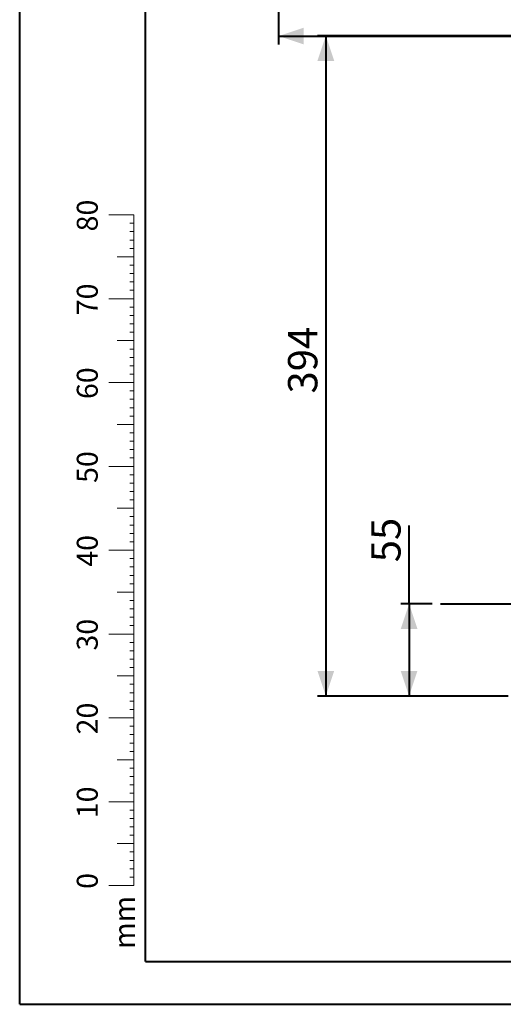
# Model space of a CAD drawing. Units: millimetres. Extents: x 0 to 2100, y 0 to 1488.
# Drawn here: x 0 to 289, y 0 to 587 of the extents above; entities that cross this region are included whole.
import ezdxf

# ---------------------------------------------------------------- set-up
doc = ezdxf.new("R2010")
doc.units = ezdxf.units.MM
doc.header["$LTSCALE"] = 50
doc.layers.add('LE_NORM', color=179, linetype='Continuous', lineweight=40)
doc.styles.add('SLDTEXTSTYLE0', font='TXT', dxfattribs={"width": 0.605})
doc.dimstyles.new('SLDDIMSTYLE0', dxfattribs={"dimtxt": 17.5, "dimasz": 15, "dimexe": 0, "dimexo": 0.0625, "dimgap": 4.375, "dimtad": 1, "dimdec": 0, "dimrnd": 1e-09, "dimzin": 12, "dimdsep": 46, "dimtxsty": 'SLDTEXTSTYLE0', "dimsah": 1, "dimcen": 0.09, "dimadec": 0, "dimazin": 3, "dimtfac": 1, "dimtdec": 0, "dimtofl": 0, "dimtmove": 0, "dimatfit": 3, "dimfxl": 1, "dimfrac": 2, "dimtolj": 1, "dimtzin": 12, "dimarcsym": 0})

# ---------------------------------------------------------------- blocks, each defined once
blk = doc.blocks.new('_D')
at = {"layer": 'LE_NORM', "color": 7}
for p, q in [((232.31, 238.86), (232.31, 285.6)), ((246.05, 238.86), (227.36, 238.86)), ((232.31, 238.86), (232.31, 183.86)), ((291.49, 183.86), (227.36, 183.86))]:
    blk.add_line(p, q, dxfattribs=at)
for points in [[(232.31, 238.86), (227.31, 223.86), (237.31, 223.86)], [(232.31, 183.86), (237.31, 198.86), (227.31, 198.86)]]:
    blk.add_solid(points, dxfattribs=at)
at = {"layer": 'LE_NORM', "color": 7, "insert": (209.75, 263.67), "char_height": 17.5, "attachment_point": 1, "rotation": 90, "style": 'SLDTEXTSTYLE0'}
blk.add_mtext('55', dxfattribs=at)
blk = doc.blocks.new('_D_1')
at = {"layer": 'LE_NORM'}
for p, q in [((353.99, 577.66), (177.69, 577.66)), ((182.65, 577.66), (182.65, 183.86)), ((291.49, 183.86), (177.69, 183.86))]:
    blk.add_line(p, q, dxfattribs=at)
for points in [[(182.65, 577.66), (177.65, 562.66), (187.65, 562.66)], [(182.65, 183.86), (187.65, 198.86), (177.65, 198.86)]]:
    blk.add_solid(points, dxfattribs=at)
at = {"layer": 'LE_NORM', "insert": (160.09, 364.32), "char_height": 17.5, "attachment_point": 1, "rotation": 90, "style": 'SLDTEXTSTYLE0'}
blk.add_mtext('394', dxfattribs=at)
blk = doc.blocks.new('_D_3')
at = {"layer": 'LE_NORM', "color": 7}
for p, q in [((1463.16, 815.42), (1463.16, 572.56)), ((154.5, 796.96), (154.5, 572.56)), ((154.5, 577.51), (1463.16, 577.51))]:
    blk.add_line(p, q, dxfattribs=at)
for points in [[(154.5, 577.51), (169.5, 572.51), (169.5, 582.51)], [(1463.16, 577.51), (1448.16, 582.51), (1448.16, 572.51)]]:
    blk.add_solid(points, dxfattribs=at)
at = {"layer": 'LE_NORM', "color": 7, "insert": (786.91, 600.07), "char_height": 17.5, "attachment_point": 1, "style": 'SLDTEXTSTYLE0'}
blk.add_mtext('1309', dxfattribs=at)

msp = doc.modelspace()

# ---------------------------------------------------------------- linework, layer by layer
at = {"color": 7, "linetype": 'Continuous', "lineweight": 40}
for p, q in [((0, 0), (0, 1485)), ((75, 25.5), (75, 1458.5)), ((0, 0), (2100, 0))]:
    msp.add_line(p, q, dxfattribs=at)
at = {"color": 7, "linetype": 'Continuous', "lineweight": 0}
for p, q in [((68.14, 470.85), (53.14, 470.85)), ((68.14, 120.85), (68.14, 470.85)), ((68.14, 465.85), (65.64, 465.85)), ((68.14, 460.85), (65.64, 460.85)), ((68.14, 455.85), (65.64, 455.85)), ((68.14, 450.85), (65.64, 450.85)), ((68.14, 445.85), (58.14, 445.85)), ((68.14, 440.85), (65.64, 440.85)), ((68.14, 435.85), (65.64, 435.85)), ((68.14, 430.85), (65.64, 430.85)), ((68.14, 425.85), (65.64, 425.85)), ((68.14, 420.85), (53.14, 420.85)), ((68.14, 415.85), (65.64, 415.85)), ((68.14, 410.85), (65.64, 410.85)), ((68.14, 405.85), (65.64, 405.85)), ((68.14, 400.85), (65.64, 400.85)), ((68.14, 395.85), (58.14, 395.85)), ((68.14, 390.85), (65.64, 390.85)), ((68.14, 385.85), (65.64, 385.85)), ((68.14, 380.85), (65.64, 380.85)), ((68.14, 375.85), (65.64, 375.85)), ((68.14, 370.85), (53.14, 370.85)), ((68.14, 365.85), (65.64, 365.85)), ((68.14, 360.85), (65.64, 360.85)), ((68.14, 355.85), (65.64, 355.85)), ((68.14, 350.85), (65.64, 350.85)), ((68.14, 345.85), (58.14, 345.85)), ((68.14, 340.85), (65.64, 340.85)), ((68.14, 335.85), (65.64, 335.85)), ((68.14, 330.85), (65.64, 330.85)), ((68.14, 325.85), (65.64, 325.85)), ((68.14, 320.85), (53.14, 320.85)), ((68.14, 315.85), (65.64, 315.85)), ((68.14, 310.85), (65.64, 310.85)), ((68.14, 305.85), (65.64, 305.85)), ((68.14, 300.85), (65.64, 300.85)), ((68.14, 295.85), (58.14, 295.85)), ((68.14, 290.85), (65.64, 290.85)), ((68.14, 285.85), (65.64, 285.85)), ((68.14, 280.85), (65.64, 280.85)), ((68.14, 270.85), (53.14, 270.85)), ((68.14, 275.85), (65.64, 275.85)), ((68.14, 265.85), (65.64, 265.85)), ((68.14, 260.85), (65.64, 260.85)), ((68.14, 255.85), (65.64, 255.85)), ((68.14, 250.85), (65.64, 250.85)), ((68.14, 245.85), (58.14, 245.85)), ((68.14, 240.85), (65.64, 240.85)), ((68.14, 235.85), (65.64, 235.85)), ((68.14, 230.85), (65.64, 230.85)), ((68.14, 225.85), (65.64, 225.85)), ((68.14, 220.85), (53.14, 220.85)), ((68.14, 215.85), (65.64, 215.85)), ((68.14, 210.85), (65.64, 210.85)), ((68.14, 205.85), (65.64, 205.85)), ((68.14, 200.85), (65.64, 200.85)), ((68.14, 195.85), (58.14, 195.85)), ((68.14, 190.85), (65.64, 190.85)), ((68.14, 185.85), (65.64, 185.85)), ((68.14, 180.85), (65.64, 180.85)), ((68.14, 170.85), (53.14, 170.85)), ((68.14, 175.85), (65.64, 175.85)), ((68.14, 165.85), (65.64, 165.85)), ((68.14, 160.85), (65.64, 160.85)), ((68.14, 155.85), (65.64, 155.85)), ((68.14, 150.85), (65.64, 150.85)), ((68.14, 145.85), (58.14, 145.85)), ((68.14, 140.85), (65.64, 140.85)), ((68.14, 135.85), (65.64, 135.85)), ((68.14, 130.85), (65.64, 130.85)), ((68.14, 125.85), (65.64, 125.85)), ((68.14, 120.85), (53.14, 120.85)), ((68.14, 120.85), (68.14, 70.85)), ((68.14, 115.85), (65.64, 115.85)), ((68.14, 110.85), (65.64, 110.85)), ((68.14, 105.85), (65.64, 105.85)), ((68.14, 100.85), (65.64, 100.85)), ((68.14, 95.85), (58.14, 95.85)), ((68.14, 90.85), (65.64, 90.85)), ((68.14, 85.85), (65.64, 85.85)), ((68.14, 80.85), (65.64, 80.85)), ((68.14, 70.85), (53.14, 70.85)), ((68.14, 75.85), (65.64, 75.85))]:
    msp.add_line(p, q, dxfattribs=at)
at = {"color": 250, "linetype": 'Continuous', "lineweight": 40, "true_color": 0x191924}
msp.add_line((75, 25.5), (2065, 25.5), dxfattribs=at)
at = {"layer": 'LE_NORM', "color": 7}
msp.add_line((251, 238.86), (1404.03, 238.86), dxfattribs=at)

# ---------------------------------------------------------------- texts
at = {"color": 7, "linetype": 'Continuous', "lineweight": 0, "char_height": 12.5, "attachment_point": 2, "rotation": 90, "style": 'SLDTEXTSTYLE0'}
for s, insert in [('80', (34.07, 470.45)), ('70', (34.07, 420.45)), ('60', (34.07, 370.45)), ('50', (34.07, 320.45)), ('40', (34.07, 270.45)), ('30', (34.07, 220.45)), ('20', (34.07, 170.45)), ('10', (34.07, 120.45)), ('0', (34.07, 73.58)), ('mm', (56.25, 48.87))]:
    msp.add_mtext(s, dxfattribs=dict(at, insert=insert))

# ---------------------------------------------------------------- dimensions: what is measured, and where the dimension line sits
at = {"layer": 'LE_NORM', "color": 7}
for base, p1, p2, angle, picture, middle in [((1463.16, 577.51), (154.5, 801.91), (1463.16, 820.38), 0, '_D_3', (808.83, 577.51)), ((232.31, 183.86), (251, 238.86), (296.45, 183.86), 90, '_D', (232.31, 274.63))]:
    dim = msp.add_linear_dim(base=base, p1=p1, p2=p2, angle=angle, dimstyle='SLDDIMSTYLE0', dxfattribs=at)
    dim.commit()
    dim.dimension.update_dxf_attribs({"geometry": picture, "text_midpoint": middle, "dimtype": 160})
at = {"layer": 'LE_NORM'}
dim = msp.add_linear_dim(base=(182.65, 183.86), p1=(358.95, 577.66), p2=(296.45, 183.86), angle=90, dimstyle='SLDDIMSTYLE0', dxfattribs=at)
dim.commit()
dim.dimension.update_dxf_attribs({"geometry": '_D_1', "text_midpoint": (182.65, 380.76), "dimtype": 160})

doc.saveas('drawing.dxf')
